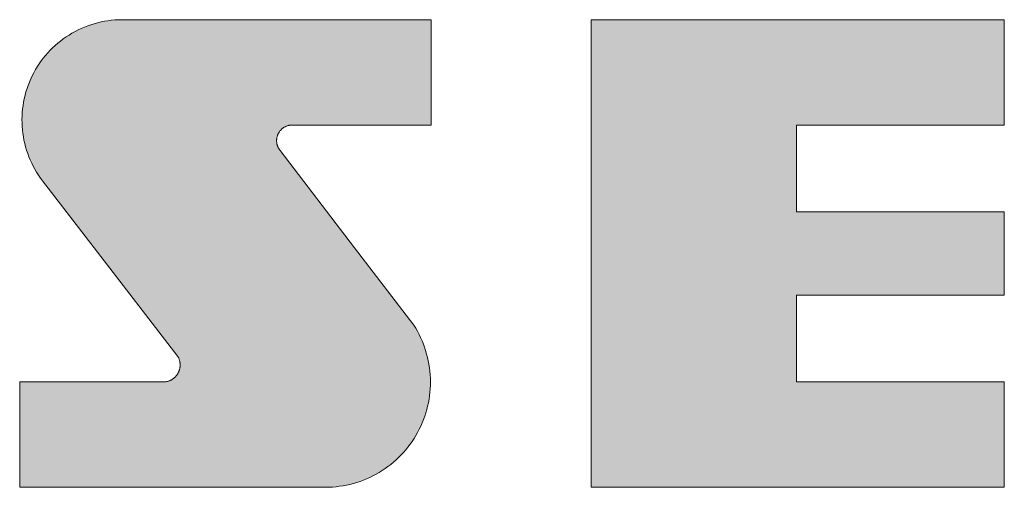
# Model space of a CAD drawing. Extents: x 0 to 420, y 0 to 297.
# Drawn here: x 98 to 103, y 131 to 133 of the extents above; entities that cross this region are included whole.
import ezdxf

# ---------------------------------------------------------------- set-up
doc = ezdxf.new("R2010")
doc.units = 0

msp = doc.modelspace()

# ---------------------------------------------------------------- linework, layer by layer
at = {"color": 7, "lineweight": 5, "ltscale": 0.000442}
for p, q in [((98.404144, 133.03093), (98.421219, 133.035583)), ((98.421219, 133.035583), (98.438438, 133.039627)), ((98.438438, 133.039627), (98.45578, 133.043076)), ((98.45578, 133.043076), (98.473236, 133.045914)), ((98.473236, 133.045914), (98.490784, 133.048157)), ((98.490784, 133.048157), (98.508392, 133.049774)), ((98.508392, 133.049774), (98.526047, 133.050797)), ((98.290588, 132.982391), (98.30603, 132.990997)), ((98.30603, 132.990997), (98.321777, 132.999054)), ((98.321777, 132.999054), (98.337799, 133.006577)), ((98.337799, 133.006577), (98.354057, 133.013519)), ((98.354057, 133.013519), (98.370552, 133.019897)), ((98.370552, 133.019897), (98.38726, 133.025711)), ((98.38726, 133.025711), (98.404144, 133.03093)), ((98.218277, 132.931671), (98.232018, 132.94281)), ((98.232018, 132.94281), (98.24614, 132.953461)), ((98.24614, 132.953461), (98.260612, 132.963608)), ((98.260612, 132.963608), (98.275436, 132.973267)), ((98.275436, 132.973267), (98.290588, 132.982391)), ((98.167412, 132.882584), (98.179474, 132.895508)), ((98.179474, 132.895508), (98.191986, 132.908005)), ((98.191986, 132.908005), (98.204933, 132.920059)), ((98.204933, 132.920059), (98.218277, 132.931671)), ((98.12381, 132.826935), (98.133987, 132.841415)), ((98.133987, 132.841415), (98.144638, 132.855515)), ((98.144638, 132.855515), (98.155792, 132.869247)), ((98.155792, 132.869247), (98.167412, 132.882584)), ((98.096375, 132.78154), (98.104996, 132.796997)), ((98.104996, 132.796997), (98.114136, 132.812134)), ((98.114136, 132.812134), (98.12381, 132.826935)), ((98.067406, 132.717056), (98.073807, 132.733551)), ((98.073807, 132.733551), (98.08078, 132.749817)), ((98.08078, 132.749817), (98.088303, 132.765808)), ((98.088303, 132.765808), (98.096375, 132.78154)), ((98.051682, 132.666412), (98.056335, 132.683472)), ((98.056335, 132.683472), (98.061584, 132.700363)), ((98.061584, 132.700363), (98.067406, 132.717056)), ((98.044159, 132.631851), (98.047623, 132.6492)), ((98.047623, 132.6492), (98.051682, 132.666412)), ((98.037392, 132.579254), (98.03904, 132.596848)), ((98.03904, 132.596848), (98.04129, 132.614395)), ((98.04129, 132.614395), (98.044159, 132.631851)), ((98.035927, 132.543915), (98.036346, 132.561584)), ((98.036118, 132.52623), (98.035927, 132.543915)), ((98.036911, 132.50856), (98.036118, 132.52623)), ((98.03833, 132.490921), (98.036911, 132.50856)), ((98.040352, 132.473358), (98.03833, 132.490921)), ((98.042984, 132.455872), (98.040352, 132.473358)), ((98.046211, 132.438477), (98.042984, 132.455872)), ((98.050049, 132.421219), (98.046211, 132.438477)), ((98.054474, 132.404099), (98.050049, 132.421219)), ((98.059494, 132.387131), (98.054474, 132.404099)), ((98.065094, 132.370361), (98.059494, 132.387131)), ((98.078018, 132.337433), (98.071274, 132.353775)), ((98.085335, 132.321335), (98.078018, 132.337433)), ((98.093201, 132.305496), (98.085335, 132.321335)), ((98.101608, 132.289932), (98.093201, 132.305496)), ((98.11055, 132.274673), (98.101608, 132.289932)), ((98.12001, 132.259735), (98.11055, 132.274673)), ((98.129997, 132.245132), (98.12001, 132.259735))]:
    msp.add_line(p, q, dxfattribs=at)
at = {"color": 7, "lineweight": 5, "ltscale": 0.000439}
msp.add_line((98.526047, 133.050797), (98.54361, 133.051208), dxfattribs=at)
at = {"color": 7, "lineweight": 5, "ltscale": 0.039413}
msp.add_line((98.54361, 133.051208), (100.12014, 133.051208), dxfattribs=at)
at = {"color": 7, "lineweight": 5, "ltscale": 0.013401}
for p, q in [((100.12014, 133.051208), (100.12014, 132.515182)), ((103.038795, 133.051208), (103.038795, 132.515182)), ((98.024315, 130.671249), (98.024315, 131.207275)), ((103.038795, 131.207275), (103.038795, 130.671249))]:
    msp.add_line(p, q, dxfattribs=at)
at = {"color": 7, "lineweight": 5, "ltscale": 0.059499}
msp.add_line((100.934898, 130.671249), (100.934898, 133.051208), dxfattribs=at)
at = {"color": 7, "lineweight": 5, "ltscale": 0.052597}
for p, q in [((100.934898, 133.051208), (103.038795, 133.051208)), ((103.038795, 130.671249), (100.934898, 130.671249))]:
    msp.add_line(p, q, dxfattribs=at)
at = {"color": 7, "lineweight": 5, "ltscale": 0.000443}
for p, q in [((98.036346, 132.561584), (98.037392, 132.579254)), ((98.071274, 132.353775), (98.065094, 132.370361))]:
    msp.add_line(p, q, dxfattribs=at)
at = {"color": 7, "lineweight": 5, "ltscale": 7e-05}
for p, q in [((99.348267, 132.482651), (99.346634, 132.480362)), ((99.351761, 132.487091), (99.349976, 132.484909)), ((99.353622, 132.489197), (99.351761, 132.487091)), ((99.35556, 132.491241), (99.353622, 132.489197)), ((99.35965, 132.495132), (99.357574, 132.493225)), ((99.361786, 132.496964), (99.35965, 132.495132)), ((99.366264, 132.500397), (99.363998, 132.498718)), ((99.368591, 132.501984), (99.366264, 132.500397)), ((99.370964, 132.503494), (99.368591, 132.501984)), ((99.375877, 132.506271), (99.373398, 132.504929)), ((99.378403, 132.507523), (99.375877, 132.506271)), ((99.383583, 132.50975), (99.380981, 132.508682)), ((99.388901, 132.511612), (99.38623, 132.510727)), ((99.397102, 132.513687), (99.394348, 132.513092)), ((99.399872, 132.514175), (99.397102, 132.513687)), ((99.405472, 132.514877), (99.402672, 132.514587)), ((99.408279, 132.515076), (99.405472, 132.514877)), ((99.413902, 132.515182), (99.411102, 132.515182)), ((99.332779, 132.435226), (99.33284, 132.432419)), ((99.333206, 132.44368), (99.332962, 132.440872)), ((99.333542, 132.446472), (99.333206, 132.44368)), ((99.333984, 132.449249), (99.333542, 132.446472)), ((99.336716, 132.46019), (99.335892, 132.457504)), ((99.338654, 132.465485), (99.337639, 132.46286)), ((99.340958, 132.470627), (99.339767, 132.468079)), ((99.342255, 132.473129), (99.340958, 132.470627)), ((99.343628, 132.475586), (99.342255, 132.473129)), ((99.332993, 132.429596), (99.333252, 132.426788)), ((99.333252, 132.426788), (99.333603, 132.423996)), ((99.333603, 132.423996), (99.334061, 132.421219)), ((99.33461, 132.418442), (99.335251, 132.41571)), ((99.335999, 132.412979), (99.336838, 132.410294)), ((99.336838, 132.410294), (99.337776, 132.407639)), ((99.337776, 132.407639), (99.338806, 132.405014)), ((99.339935, 132.40242), (99.341141, 132.399887)), ((99.342438, 132.397369), (99.343834, 132.394928)), ((99.345306, 132.392517), (99.346863, 132.390167)), ((99.346863, 132.390167), (99.348503, 132.387878)), ((99.348503, 132.387878), (99.35022, 132.385651)), ((98.83284, 131.331863), (98.831596, 131.334351)), ((98.835083, 131.326797), (98.834, 131.329361)), ((98.841034, 131.302643), (98.840714, 131.305405)), ((98.817329, 131.234039), (98.819221, 131.236084)), ((98.833008, 131.256775), (98.834167, 131.259308)), ((98.777298, 131.210236), (98.779968, 131.211014)), ((98.78521, 131.212799), (98.787796, 131.213821)), ((98.795311, 131.217361), (98.797745, 131.218719))]:
    msp.add_line(p, q, dxfattribs=at)
at = {"color": 7, "lineweight": 5, "ltscale": 7.1e-05}
for p, q in [((99.349976, 132.484909), (99.348267, 132.482651)), ((99.357574, 132.493225), (99.35556, 132.491241)), ((99.363998, 132.498718), (99.361786, 132.496964)), ((99.373398, 132.504929), (99.370964, 132.503494)), ((99.380981, 132.508682), (99.378403, 132.507523)), ((99.38623, 132.510727), (99.383583, 132.50975)), ((99.391617, 132.51239), (99.388901, 132.511612)), ((99.394348, 132.513092), (99.391617, 132.51239)), ((99.402672, 132.514587), (99.399872, 132.514175)), ((99.411102, 132.515182), (99.408279, 132.515076)), ((99.332825, 132.438049), (99.332779, 132.435226)), ((99.332962, 132.440872), (99.332825, 132.438049)), ((99.33284, 132.432419), (99.332993, 132.429596)), ((99.334518, 132.452026), (99.333984, 132.449249)), ((99.335159, 132.454773), (99.334518, 132.452026)), ((99.335892, 132.457504), (99.335159, 132.454773)), ((99.337639, 132.46286), (99.336716, 132.46019)), ((99.339767, 132.468079), (99.338654, 132.465485)), ((99.345093, 132.477997), (99.343628, 132.475586)), ((99.346634, 132.480362), (99.345093, 132.477997)), ((99.334061, 132.421219), (99.33461, 132.418442)), ((99.335251, 132.41571), (99.335999, 132.412979)), ((99.338806, 132.405014), (99.339935, 132.40242)), ((99.341141, 132.399887), (99.342438, 132.397369)), ((99.343834, 132.394928), (99.345306, 132.392517))]:
    msp.add_line(p, q, dxfattribs=at)
at = {"color": 7, "lineweight": 5, "ltscale": 0.017656}
msp.add_line((100.12014, 132.515182), (99.413902, 132.515182), dxfattribs=at)
at = {"color": 7, "lineweight": 5, "ltscale": 0.026466}
for p, q in [((103.038795, 132.515182), (101.980148, 132.515182)), ((101.980148, 132.072968), (103.038795, 132.072968)), ((103.038795, 131.649506), (101.980148, 131.649506)), ((101.980148, 131.207275), (103.038795, 131.207275))]:
    msp.add_line(p, q, dxfattribs=at)
at = {"color": 7, "lineweight": 5, "ltscale": 0.011055}
msp.add_line((101.980148, 132.515182), (101.980148, 132.072968), dxfattribs=at)
at = {"color": 7, "lineweight": 5, "ltscale": 0.015586}
msp.add_line((99.35022, 132.385651), (99.729317, 131.890717), dxfattribs=at)
at = {"color": 7, "lineweight": 5, "ltscale": 0.000441}
msp.add_line((98.140442, 132.230927), (98.129997, 132.245132), dxfattribs=at)
at = {"color": 7, "lineweight": 5, "ltscale": 0.010742}
msp.add_line((98.402908, 131.890717), (98.140442, 132.230927), dxfattribs=at)
at = {"color": 7, "lineweight": 5, "ltscale": 0.010587}
msp.add_line((103.038795, 132.072968), (103.038795, 131.649506), dxfattribs=at)
at = {"color": 7, "lineweight": 5, "ltscale": 1e-06}
for p, q in [((98.402939, 131.890717), (98.402908, 131.890717)), ((99.729317, 131.890717), (99.729347, 131.890717)), ((100.031586, 131.496109), (100.031563, 131.496155))]:
    msp.add_line(p, q, dxfattribs=at)
at = {"color": 7, "lineweight": 5, "ltscale": 0.01749}
msp.add_line((98.830276, 131.336777), (98.402939, 131.890717), dxfattribs=at)
at = {"color": 7, "lineweight": 5, "ltscale": 0.012426}
msp.add_line((99.729347, 131.890717), (100.031586, 131.496109), dxfattribs=at)
at = {"color": 7, "lineweight": 5, "ltscale": 0.011056}
msp.add_line((101.980148, 131.649506), (101.980148, 131.207275), dxfattribs=at)
at = {"color": 7, "lineweight": 5, "ltscale": 0.000447}
for p, q in [((100.031563, 131.496155), (100.040955, 131.480927)), ((100.040955, 131.480927), (100.049835, 131.465408)), ((100.049835, 131.465408), (100.058197, 131.449585)), ((100.066025, 131.433487), (100.073311, 131.417145)), ((100.073311, 131.417145), (100.08004, 131.400589)), ((100.08622, 131.383789), (100.091835, 131.366806)), ((100.091835, 131.366806), (100.09687, 131.34964)), ((100.101341, 131.332306), (100.105232, 131.31485)), ((100.105232, 131.31485), (100.108536, 131.297272)), ((100.111244, 131.279572), (100.113373, 131.26181)), ((100.113373, 131.26181), (100.114891, 131.243988)), ((100.114891, 131.243988), (100.115829, 131.22612)), ((100.115906, 131.190353), (100.115036, 131.172485)), ((100.115829, 131.22612), (100.116165, 131.208237)), ((100.116165, 131.208237), (100.115906, 131.190353)), ((100.111534, 131.136871), (100.108887, 131.119186)), ((100.113579, 131.154648), (100.111534, 131.136871)), ((100.115036, 131.172485), (100.113579, 131.154648)), ((100.101845, 131.084106), (100.097443, 131.066772)), ((100.105659, 131.101593), (100.101845, 131.084106)), ((100.108887, 131.119186), (100.105659, 131.101593)), ((100.086922, 131.032562), (100.080811, 131.015762)), ((100.092468, 131.049576), (100.086922, 131.032562)), ((100.07415, 130.999161), (100.066933, 130.982788)), ((100.080811, 131.015762), (100.07415, 130.999161)), ((100.042053, 130.935242), (100.032715, 130.919983)), ((100.059166, 130.96666), (100.050873, 130.950821)), ((100.01255, 130.890427), (100.00174, 130.876175)), ((100.022881, 130.905045), (100.01255, 130.890427)), ((100.032715, 130.919983), (100.022881, 130.905045)), ((99.966537, 130.835693), (99.953926, 130.823013)), ((99.978714, 130.848801), (99.966537, 130.835693)), ((99.990463, 130.862305), (99.978714, 130.848801)), ((100.00174, 130.876175), (99.990463, 130.862305)), ((99.913643, 130.787567), (99.899445, 130.776688)), ((99.92746, 130.798935), (99.913643, 130.787567)), ((99.940887, 130.810745), (99.92746, 130.798935)), ((99.823486, 130.72963), (99.807404, 130.721771)), ((99.839294, 130.738022), (99.823486, 130.72963)), ((99.854805, 130.746918), (99.839294, 130.738022)), ((99.87001, 130.756332), (99.854805, 130.746918)), ((99.884895, 130.766266), (99.87001, 130.756332)), ((99.899445, 130.776688), (99.884895, 130.766266)), ((99.671249, 130.679031), (99.65358, 130.676285)), ((99.688828, 130.682373), (99.671249, 130.679031)), ((99.706284, 130.686279), (99.688828, 130.682373)), ((99.723602, 130.690781), (99.706284, 130.686279)), ((99.740761, 130.695847), (99.723602, 130.690781)), ((99.757736, 130.701492), (99.740761, 130.695847)), ((99.774521, 130.707703), (99.757736, 130.701492)), ((99.791084, 130.714462), (99.774521, 130.707703)), ((99.807404, 130.721771), (99.791084, 130.714462)), ((99.617996, 130.672577), (99.600128, 130.671616)), ((99.635818, 130.674133), (99.617996, 130.672577)), ((99.65358, 130.676285), (99.635818, 130.674133))]:
    msp.add_line(p, q, dxfattribs=at)
at = {"color": 7, "lineweight": 5, "ltscale": 0.000448}
for p, q in [((100.058197, 131.449585), (100.066025, 131.433487)), ((100.08004, 131.400589), (100.08622, 131.383789)), ((100.09687, 131.34964), (100.101341, 131.332306)), ((100.108536, 131.297272), (100.111244, 131.279572)), ((100.097443, 131.066772), (100.092468, 131.049576)), ((100.066933, 130.982788), (100.059166, 130.96666)), ((100.050873, 130.950821), (100.042053, 130.935242)), ((99.953926, 130.823013), (99.940887, 130.810745))]:
    msp.add_line(p, q, dxfattribs=at)
at = {"color": 7, "lineweight": 5, "ltscale": 6.9e-05}
for p, q in [((98.831596, 131.334351), (98.830276, 131.336777)), ((98.834, 131.329361), (98.83284, 131.331863)), ((98.83609, 131.324219), (98.835083, 131.326797)), ((98.837006, 131.321594), (98.83609, 131.324219)), ((98.83783, 131.318954), (98.837006, 131.321594)), ((98.838593, 131.316284), (98.83783, 131.318954)), ((98.839249, 131.313583), (98.838593, 131.316284)), ((98.839821, 131.310883), (98.839249, 131.313583)), ((98.840317, 131.308151), (98.839821, 131.310883)), ((98.839905, 131.277802), (98.840378, 131.280533)), ((98.840714, 131.305405), (98.840317, 131.308151)), ((98.840378, 131.280533), (98.840775, 131.283279)), ((98.840775, 131.283279), (98.841072, 131.286041)), ((98.841263, 131.299881), (98.841034, 131.302643)), ((98.841072, 131.286041), (98.841293, 131.288803)), ((98.8414, 131.297119), (98.841263, 131.299881)), ((98.841293, 131.288803), (98.841415, 131.291565)), ((98.841446, 131.294342), (98.8414, 131.297119)), ((98.841415, 131.291565), (98.841446, 131.294342)), ((98.811302, 131.228317), (98.81337, 131.230164)), ((98.81337, 131.230164), (98.815384, 131.232071)), ((98.815384, 131.232071), (98.817329, 131.234039)), ((98.819221, 131.236084), (98.821037, 131.238159)), ((98.821037, 131.238159), (98.822792, 131.240311)), ((98.822792, 131.240311), (98.824471, 131.242523)), ((98.824471, 131.242523), (98.82608, 131.244781)), ((98.82608, 131.244781), (98.827621, 131.247086)), ((98.827621, 131.247086), (98.829086, 131.249435)), ((98.829086, 131.249435), (98.830467, 131.251846)), ((98.830467, 131.251846), (98.831772, 131.254288)), ((98.831772, 131.254288), (98.833008, 131.256775)), ((98.834167, 131.259308), (98.835236, 131.261856)), ((98.835236, 131.261856), (98.83622, 131.26445)), ((98.83622, 131.26445), (98.837128, 131.267059)), ((98.837128, 131.267059), (98.837952, 131.269714)), ((98.837952, 131.269714), (98.838684, 131.272385)), ((98.838684, 131.272385), (98.83934, 131.275085)), ((98.83934, 131.275085), (98.839905, 131.277802)), ((98.758179, 131.207275), (98.760925, 131.207443)), ((98.760925, 131.207443), (98.763687, 131.207687)), ((98.763687, 131.207687), (98.766434, 131.208023)), ((98.766434, 131.208023), (98.76918, 131.20845)), ((98.76918, 131.20845), (98.771912, 131.208954)), ((98.771912, 131.208954), (98.774612, 131.209549)), ((98.774612, 131.209549), (98.777298, 131.210236)), ((98.779968, 131.211014), (98.782608, 131.211868)), ((98.782608, 131.211868), (98.78521, 131.212799)), ((98.787796, 131.213821), (98.790344, 131.21492)), ((98.790344, 131.21492), (98.792847, 131.21611)), ((98.792847, 131.21611), (98.795311, 131.217361)), ((98.797745, 131.218719), (98.800125, 131.220123)), ((98.800125, 131.220123), (98.802467, 131.221619)), ((98.802467, 131.221619), (98.804749, 131.22319)), ((98.804749, 131.22319), (98.806992, 131.224823)), ((98.806992, 131.224823), (98.809174, 131.226532)), ((98.809174, 131.226532), (98.811302, 131.228317))]:
    msp.add_line(p, q, dxfattribs=at)
at = {"color": 7, "lineweight": 5, "ltscale": 0.018347}
msp.add_line((98.024315, 131.207275), (98.758179, 131.207275), dxfattribs=at)
at = {"color": 7, "lineweight": 5, "ltscale": 0.038951}
msp.add_line((99.582367, 130.671249), (98.024315, 130.671249), dxfattribs=at)
at = {"color": 7, "lineweight": 5, "ltscale": 0.000444}
msp.add_line((99.600128, 130.671616), (99.582367, 130.671249), dxfattribs=at)
at = {"color": 7, "lineweight": 13}
for points in [[(98.140442, 132.230927), (98.129997, 132.245132), (98.12001, 132.259735), (98.11055, 132.274673), (98.101608, 132.289932), (98.093201, 132.305496), (98.085335, 132.321335), (98.078018, 132.337433), (98.071274, 132.353775), (98.065094, 132.370361), (98.059494, 132.387131), (98.054474, 132.404099), (98.050049, 132.421219), (98.046211, 132.438477), (98.042984, 132.455872), (98.040352, 132.473358), (98.03833, 132.490921), (98.036911, 132.50856), (98.036118, 132.52623), (98.035927, 132.543915), (98.036346, 132.561584), (98.037392, 132.579254), (98.03904, 132.596848), (98.04129, 132.614395), (98.044159, 132.631851), (98.047623, 132.6492), (98.051682, 132.666412), (98.056335, 132.683472), (98.061584, 132.700363), (98.067406, 132.717056), (98.073807, 132.733551), (98.08078, 132.749817), (98.088303, 132.765808), (98.096375, 132.78154), (98.104996, 132.796997), (98.114136, 132.812134), (98.12381, 132.826935), (98.133987, 132.841415), (98.144638, 132.855515), (98.155792, 132.869247), (98.167412, 132.882584), (98.179474, 132.895508), (98.191986, 132.908005), (98.204933, 132.920059), (98.218277, 132.931671), (98.232018, 132.94281), (98.24614, 132.953461), (98.260612, 132.963608), (98.275436, 132.973267), (98.290588, 132.982391), (98.30603, 132.990997), (98.321777, 132.999054), (98.337799, 133.006577), (98.354057, 133.013519), (98.370552, 133.019897), (98.38726, 133.025711), (98.404144, 133.03093), (98.421219, 133.035583), (98.438438, 133.039627), (98.45578, 133.043076), (98.473236, 133.045914), (98.490784, 133.048157), (98.508392, 133.049774), (98.526047, 133.050797), (98.54361, 133.051208), (100.12014, 133.051208), (100.12014, 132.515182), (99.413902, 132.515182), (99.411102, 132.515182), (99.408279, 132.515076), (99.405472, 132.514877), (99.402672, 132.514587), (99.399872, 132.514175), (99.397102, 132.513687), (99.394348, 132.513092), (99.391617, 132.51239), (99.388901, 132.511612), (99.38623, 132.510727), (99.383583, 132.50975), (99.380981, 132.508682), (99.378403, 132.507523), (99.375877, 132.506271), (99.373398, 132.504929), (99.370964, 132.503494), (99.368591, 132.501984), (99.366264, 132.500397), (99.363998, 132.498718), (99.361786, 132.496964), (99.35965, 132.495132), (99.357574, 132.493225), (99.35556, 132.491241), (99.353622, 132.489197), (99.351761, 132.487091), (99.349976, 132.484909), (99.348267, 132.482651), (99.346634, 132.480362), (99.345093, 132.477997), (99.343628, 132.475586), (99.342255, 132.473129), (99.340958, 132.470627), (99.339767, 132.468079), (99.338654, 132.465485), (99.337639, 132.46286), (99.336716, 132.46019), (99.335892, 132.457504), (99.335159, 132.454773), (99.334518, 132.452026), (99.333984, 132.449249), (99.333542, 132.446472), (99.333206, 132.44368), (99.332962, 132.440872), (99.332825, 132.438049), (99.332779, 132.435226), (99.33284, 132.432419), (99.332993, 132.429596), (99.333252, 132.426788), (99.333603, 132.423996), (99.334061, 132.421219), (99.33461, 132.418442), (99.335251, 132.41571), (99.335999, 132.412979), (99.336838, 132.410294), (99.337776, 132.407639), (99.338806, 132.405014), (99.339935, 132.40242), (99.341141, 132.399887), (99.342438, 132.397369), (99.343834, 132.394928), (99.345306, 132.392517), (99.346863, 132.390167), (99.348503, 132.387878), (99.35022, 132.385651), (99.729317, 131.890717), (100.031586, 131.496109), (100.040955, 131.480927), (100.049835, 131.465408), (100.058197, 131.449585), (100.066025, 131.433487), (100.073311, 131.417145), (100.08004, 131.400589), (100.08622, 131.383789), (100.091835, 131.366806), (100.09687, 131.34964), (100.101341, 131.332306), (100.105232, 131.31485), (100.108536, 131.297272), (100.111244, 131.279572), (100.113373, 131.26181), (100.114891, 131.243988), (100.115829, 131.22612), (100.116165, 131.208237), (100.115906, 131.190353), (100.115036, 131.172485), (100.113579, 131.154648), (100.111534, 131.136871), (100.108887, 131.119186), (100.105659, 131.101593), (100.101845, 131.084106), (100.097443, 131.066772), (100.092468, 131.049576), (100.086922, 131.032562), (100.080811, 131.015762), (100.07415, 130.999161), (100.066933, 130.982788), (100.059166, 130.96666), (100.050873, 130.950821), (100.042053, 130.935242), (100.032715, 130.919983), (100.022881, 130.905045), (100.01255, 130.890427), (100.00174, 130.876175), (99.990463, 130.862305), (99.978714, 130.848801), (99.966537, 130.835693), (99.953926, 130.823013), (99.940887, 130.810745), (99.92746, 130.798935), (99.913643, 130.787567), (99.899445, 130.776688), (99.884895, 130.766266), (99.87001, 130.756332), (99.854805, 130.746918), (99.839294, 130.738022), (99.823486, 130.72963), (99.807404, 130.721771), (99.791084, 130.714462), (99.774521, 130.707703), (99.757736, 130.701492), (99.740761, 130.695847), (99.723602, 130.690781), (99.706284, 130.686279), (99.688828, 130.682373), (99.671249, 130.679031), (99.65358, 130.676285), (99.635818, 130.674133), (99.617996, 130.672577), (99.600128, 130.671616), (99.582367, 130.671249), (98.024315, 130.671249), (98.024315, 131.207275), (98.758179, 131.207275), (98.760925, 131.207443), (98.763687, 131.207687), (98.766434, 131.208023), (98.76918, 131.20845), (98.771912, 131.208954), (98.774612, 131.209549), (98.777298, 131.210236), (98.779968, 131.211014), (98.782608, 131.211868), (98.78521, 131.212799), (98.787796, 131.213821), (98.790344, 131.21492), (98.792847, 131.21611), (98.795311, 131.217361), (98.797745, 131.218719), (98.800125, 131.220123), (98.802467, 131.221619), (98.804749, 131.22319), (98.806992, 131.224823), (98.809174, 131.226532), (98.811302, 131.228317), (98.81337, 131.230164), (98.815384, 131.232071), (98.817329, 131.234039), (98.819221, 131.236084), (98.821037, 131.238159), (98.822792, 131.240311), (98.824471, 131.242523), (98.82608, 131.244781), (98.827621, 131.247086), (98.829086, 131.249435), (98.830467, 131.251846), (98.831772, 131.254288), (98.833008, 131.256775), (98.834167, 131.259308), (98.835236, 131.261856), (98.83622, 131.26445), (98.837128, 131.267059), (98.837952, 131.269714), (98.838684, 131.272385), (98.83934, 131.275085), (98.839905, 131.277802), (98.840378, 131.280533), (98.840775, 131.283279), (98.841072, 131.286041), (98.841293, 131.288803), (98.841415, 131.291565), (98.841446, 131.294342), (98.8414, 131.297119), (98.841263, 131.299881), (98.841034, 131.302643), (98.840714, 131.305405), (98.840317, 131.308151), (98.839821, 131.310883), (98.839249, 131.313583), (98.838593, 131.316284), (98.83783, 131.318954), (98.837006, 131.321594), (98.83609, 131.324219), (98.835083, 131.326797), (98.834, 131.329361), (98.83284, 131.331863), (98.831596, 131.334351), (98.830276, 131.336777), (98.402939, 131.890717)], [(103.038795, 132.515182), (101.980148, 132.515182), (101.980148, 132.072968), (103.038795, 132.072968), (103.038795, 131.649506), (101.980148, 131.649506), (101.980148, 131.207275), (103.038795, 131.207275), (103.038795, 130.671249), (100.934898, 130.671249), (100.934898, 133.051208), (103.038795, 133.051208)]]:
    msp.add_lwpolyline(points, close=True, dxfattribs=at)
at = {"color": 7, "lineweight": 5}
for points in [[(98.830276, 131.336777), (98.402939, 131.890717), (98.421219, 133.035583), (98.404144, 133.03093)], [(98.830276, 131.336777), (98.421219, 133.035583), (98.45578, 133.043076), (98.438438, 133.039627)], [(98.830276, 131.336777), (98.45578, 133.043076), (98.490784, 133.048157), (98.473236, 133.045914)], [(98.830276, 131.336777), (98.490784, 133.048157), (98.526047, 133.050797), (98.508392, 133.049774)], [(98.830276, 131.336777), (98.526047, 133.050797), (98.54361, 133.051208)], [(100.12014, 133.051208), (99.368591, 132.501984), (98.54361, 133.051208), (99.366264, 132.500397)], [(99.339767, 132.468079), (98.831596, 131.334351), (98.54361, 133.051208), (98.830276, 131.336777)], [(99.339767, 132.468079), (98.54361, 133.051208), (99.340958, 132.470627)], [(98.54361, 133.051208), (99.366264, 132.500397), (99.361786, 132.496964), (99.363998, 132.498718)], [(98.54361, 133.051208), (99.361786, 132.496964), (99.357574, 132.493225), (99.35965, 132.495132)], [(98.54361, 133.051208), (99.357574, 132.493225), (99.353622, 132.489197), (99.35556, 132.491241)], [(98.54361, 133.051208), (99.353622, 132.489197), (99.349976, 132.484909), (99.351761, 132.487091)], [(98.54361, 133.051208), (99.349976, 132.484909), (99.346634, 132.480362), (99.348267, 132.482651)], [(98.54361, 133.051208), (99.346634, 132.480362), (99.343628, 132.475586), (99.345093, 132.477997)], [(98.54361, 133.051208), (99.343628, 132.475586), (99.340958, 132.470627), (99.342255, 132.473129)], [(100.12014, 133.051208), (99.373398, 132.504929), (99.368591, 132.501984), (99.370964, 132.503494)], [(100.12014, 133.051208), (99.378403, 132.507523), (99.373398, 132.504929), (99.375877, 132.506271)], [(100.12014, 133.051208), (99.383583, 132.50975), (99.378403, 132.507523), (99.380981, 132.508682)], [(100.12014, 133.051208), (99.388901, 132.511612), (99.383583, 132.50975), (99.38623, 132.510727)], [(100.12014, 133.051208), (99.394348, 132.513092), (99.388901, 132.511612), (99.391617, 132.51239)], [(100.12014, 133.051208), (99.399872, 132.514175), (99.394348, 132.513092), (99.397102, 132.513687)], [(100.12014, 133.051208), (99.405472, 132.514877), (99.399872, 132.514175), (99.402672, 132.514587)], [(100.12014, 133.051208), (99.411102, 132.515182), (99.405472, 132.514877), (99.408279, 132.515076)], [(100.12014, 133.051208), (100.12014, 132.515182), (99.411102, 132.515182), (99.413902, 132.515182)], [(101.980148, 132.515182), (100.934898, 130.671249), (103.038795, 133.051208), (100.934898, 133.051208)], [(101.980148, 132.515182), (103.038795, 133.051208), (103.038795, 132.515182)], [(98.402908, 131.890717), (98.290588, 132.982391), (98.321777, 132.999054), (98.30603, 132.990997)], [(98.402908, 131.890717), (98.321777, 132.999054), (98.354057, 133.013519), (98.337799, 133.006577)], [(98.402908, 131.890717), (98.354057, 133.013519), (98.38726, 133.025711), (98.370552, 133.019897)], [(98.402908, 131.890717), (98.38726, 133.025711), (98.402939, 131.890717), (98.404144, 133.03093)], [(98.402908, 131.890717), (98.204933, 132.920059), (98.232018, 132.94281), (98.218277, 132.931671)], [(98.402908, 131.890717), (98.232018, 132.94281), (98.260612, 132.963608), (98.24614, 132.953461)], [(98.402908, 131.890717), (98.260612, 132.963608), (98.290588, 132.982391), (98.275436, 132.973267)], [(98.402908, 131.890717), (98.155792, 132.869247), (98.179474, 132.895508), (98.167412, 132.882584)], [(98.402908, 131.890717), (98.179474, 132.895508), (98.204933, 132.920059), (98.191986, 132.908005)], [(98.133987, 132.841415), (98.129997, 132.245132), (98.12381, 132.826935), (98.12001, 132.259735)], [(98.144638, 132.855515), (98.140442, 132.230927), (98.133987, 132.841415), (98.129997, 132.245132)], [(98.402908, 131.890717), (98.140442, 132.230927), (98.155792, 132.869247), (98.144638, 132.855515)], [(98.104996, 132.796997), (98.101608, 132.289932), (98.096375, 132.78154), (98.093201, 132.305496)], [(98.114136, 132.812134), (98.11055, 132.274673), (98.104996, 132.796997), (98.101608, 132.289932)], [(98.12381, 132.826935), (98.12001, 132.259735), (98.114136, 132.812134), (98.11055, 132.274673)], [(98.073807, 132.733551), (98.071274, 132.353775), (98.067406, 132.717056), (98.065094, 132.370361)], [(98.08078, 132.749817), (98.078018, 132.337433), (98.073807, 132.733551), (98.071274, 132.353775)], [(98.088303, 132.765808), (98.085335, 132.321335), (98.08078, 132.749817), (98.078018, 132.337433)], [(98.096375, 132.78154), (98.093201, 132.305496), (98.088303, 132.765808), (98.085335, 132.321335)], [(98.056335, 132.683472), (98.054474, 132.404099), (98.051682, 132.666412), (98.050049, 132.421219)], [(98.061584, 132.700363), (98.059494, 132.387131), (98.056335, 132.683472), (98.054474, 132.404099)], [(98.067406, 132.717056), (98.065094, 132.370361), (98.061584, 132.700363), (98.059494, 132.387131)], [(98.047623, 132.6492), (98.046211, 132.438477), (98.044159, 132.631851), (98.042984, 132.455872)], [(98.051682, 132.666412), (98.050049, 132.421219), (98.047623, 132.6492), (98.046211, 132.438477)], [(98.03904, 132.596848), (98.03833, 132.490921), (98.037392, 132.579254), (98.036911, 132.50856)], [(98.04129, 132.614395), (98.040352, 132.473358), (98.03904, 132.596848), (98.03833, 132.490921)], [(98.044159, 132.631851), (98.042984, 132.455872), (98.04129, 132.614395), (98.040352, 132.473358)], [(98.036346, 132.561584), (98.036118, 132.52623), (98.035927, 132.543915)], [(98.037392, 132.579254), (98.036911, 132.50856), (98.036346, 132.561584), (98.036118, 132.52623)], [(101.980148, 132.515182), (101.980148, 132.072968), (100.934898, 130.671249), (101.980148, 131.207275)], [(99.339767, 132.468079), (98.834, 131.329361), (98.831596, 131.334351), (98.83284, 131.331863)], [(99.339767, 132.468079), (98.83609, 131.324219), (98.834, 131.329361), (98.835083, 131.326797)], [(99.339767, 132.468079), (98.83783, 131.318954), (98.83609, 131.324219), (98.837006, 131.321594)], [(99.339767, 132.468079), (98.839249, 131.313583), (98.83783, 131.318954), (98.838593, 131.316284)], [(99.339767, 132.468079), (98.840317, 131.308151), (98.839249, 131.313583), (98.839821, 131.310883)], [(99.339767, 132.468079), (98.840714, 131.305405), (98.840317, 131.308151)], [(99.338654, 132.465485), (98.841034, 131.302643), (99.339767, 132.468079), (98.840714, 131.305405)], [(98.8414, 131.297119), (98.841263, 131.299881), (99.338654, 132.465485), (98.841034, 131.302643)], [(98.841446, 131.294342), (98.8414, 131.297119), (99.337639, 132.46286), (99.338654, 132.465485)], [(98.841446, 131.294342), (99.337639, 132.46286), (99.335892, 132.457504), (99.336716, 132.46019)], [(98.841446, 131.294342), (99.335892, 132.457504), (99.334518, 132.452026), (99.335159, 132.454773)], [(98.841446, 131.294342), (99.334518, 132.452026), (99.333542, 132.446472), (99.333984, 132.449249)], [(98.841446, 131.294342), (99.333542, 132.446472), (99.332962, 132.440872), (99.333206, 132.44368)], [(98.841446, 131.294342), (99.332962, 132.440872), (99.332779, 132.435226), (99.332825, 132.438049)], [(98.841446, 131.294342), (99.332779, 132.435226), (99.332993, 132.429596), (99.33284, 132.432419)], [(99.582367, 130.671249), (98.841415, 131.291565), (99.333603, 132.423996), (98.841446, 131.294342)], [(98.841446, 131.294342), (99.332993, 132.429596), (99.333603, 132.423996), (99.333252, 132.426788)], [(99.582367, 130.671249), (99.333603, 132.423996), (99.33461, 132.418442), (99.334061, 132.421219)], [(99.582367, 130.671249), (99.33461, 132.418442), (99.335999, 132.412979), (99.335251, 132.41571)], [(99.582367, 130.671249), (99.335999, 132.412979), (99.337776, 132.407639), (99.336838, 132.410294)], [(99.582367, 130.671249), (99.337776, 132.407639), (99.339935, 132.40242), (99.338806, 132.405014)], [(99.582367, 130.671249), (99.339935, 132.40242), (99.342438, 132.397369), (99.341141, 132.399887)], [(99.582367, 130.671249), (99.342438, 132.397369), (99.345306, 132.392517), (99.343834, 132.394928)], [(99.582367, 130.671249), (99.345306, 132.392517), (99.348503, 132.387878), (99.346863, 132.390167)], [(99.582367, 130.671249), (99.348503, 132.387878), (99.35022, 132.385651)], [(99.729317, 131.890717), (99.582367, 130.671249), (99.35022, 132.385651)], [(101.980148, 131.649506), (101.980148, 131.207275), (103.038795, 132.072968), (101.980148, 132.072968)], [(101.980148, 131.649506), (103.038795, 132.072968), (103.038795, 131.649506)], [(99.729317, 131.890717), (99.617996, 130.672577), (99.582367, 130.671249), (99.600128, 130.671616)], [(99.729317, 131.890717), (99.65358, 130.676285), (99.617996, 130.672577), (99.635818, 130.674133)], [(99.729317, 131.890717), (99.688828, 130.682373), (99.65358, 130.676285), (99.671249, 130.679031)], [(99.729317, 131.890717), (99.723602, 130.690781), (99.688828, 130.682373), (99.706284, 130.686279)], [(99.729317, 131.890717), (99.729347, 131.890717), (99.723602, 130.690781), (99.740761, 130.695847)], [(100.031586, 131.496109), (99.757736, 130.701492), (99.729347, 131.890717), (99.740761, 130.695847)], [(100.031586, 131.496109), (99.791084, 130.714462), (99.757736, 130.701492), (99.774521, 130.707703)], [(100.031586, 131.496109), (99.823486, 130.72963), (99.791084, 130.714462), (99.807404, 130.721771)], [(100.031586, 131.496109), (99.854805, 130.746918), (99.823486, 130.72963), (99.839294, 130.738022)], [(100.031586, 131.496109), (99.884895, 130.766266), (99.854805, 130.746918), (99.87001, 130.756332)], [(100.031586, 131.496109), (99.913643, 130.787567), (99.884895, 130.766266), (99.899445, 130.776688)], [(100.031586, 131.496109), (99.940887, 130.810745), (99.913643, 130.787567), (99.92746, 130.798935)], [(100.031586, 131.496109), (99.966537, 130.835693), (99.940887, 130.810745), (99.953926, 130.823013)], [(100.031586, 131.496109), (99.990463, 130.862305), (99.966537, 130.835693), (99.978714, 130.848801)], [(100.031586, 131.496109), (100.01255, 130.890427), (99.990463, 130.862305), (100.00174, 130.876175)], [(100.031586, 131.496109), (100.022881, 130.905045), (100.01255, 130.890427)], [(100.040955, 131.480927), (100.032715, 130.919983), (100.031586, 131.496109), (100.022881, 130.905045)], [(100.040955, 131.480927), (100.031586, 131.496109), (100.031563, 131.496155)], [(100.049835, 131.465408), (100.042053, 130.935242), (100.040955, 131.480927), (100.032715, 130.919983)], [(100.058197, 131.449585), (100.050873, 130.950821), (100.049835, 131.465408), (100.042053, 130.935242)], [(100.066025, 131.433487), (100.059166, 130.96666), (100.058197, 131.449585), (100.050873, 130.950821)], [(100.073311, 131.417145), (100.066933, 130.982788), (100.066025, 131.433487), (100.059166, 130.96666)], [(100.08004, 131.400589), (100.07415, 130.999161), (100.073311, 131.417145), (100.066933, 130.982788)], [(100.08622, 131.383789), (100.080811, 131.015762), (100.08004, 131.400589), (100.07415, 130.999161)], [(100.091835, 131.366806), (100.086922, 131.032562), (100.08622, 131.383789), (100.080811, 131.015762)], [(100.09687, 131.34964), (100.092468, 131.049576), (100.091835, 131.366806), (100.086922, 131.032562)], [(100.101341, 131.332306), (100.097443, 131.066772), (100.09687, 131.34964), (100.092468, 131.049576)], [(100.105232, 131.31485), (100.101845, 131.084106), (100.101341, 131.332306), (100.097443, 131.066772)], [(99.582367, 130.671249), (98.83934, 131.275085), (98.840378, 131.280533), (98.839905, 131.277802)], [(99.582367, 130.671249), (98.840378, 131.280533), (98.841072, 131.286041), (98.840775, 131.283279)], [(99.582367, 130.671249), (98.841072, 131.286041), (98.841415, 131.291565), (98.841293, 131.288803)], [(100.108536, 131.297272), (100.105659, 131.101593), (100.105232, 131.31485), (100.101845, 131.084106)], [(100.111244, 131.279572), (100.108887, 131.119186), (100.108536, 131.297272), (100.105659, 131.101593)], [(100.113373, 131.26181), (100.111534, 131.136871), (100.111244, 131.279572), (100.108887, 131.119186)], [(99.582367, 130.671249), (98.811302, 131.228317), (98.815384, 131.232071), (98.81337, 131.230164)], [(99.582367, 130.671249), (98.815384, 131.232071), (98.819221, 131.236084), (98.817329, 131.234039)], [(99.582367, 130.671249), (98.819221, 131.236084), (98.822792, 131.240311), (98.821037, 131.238159)], [(99.582367, 130.671249), (98.822792, 131.240311), (98.82608, 131.244781), (98.824471, 131.242523)], [(99.582367, 130.671249), (98.82608, 131.244781), (98.829086, 131.249435), (98.827621, 131.247086)], [(99.582367, 130.671249), (98.829086, 131.249435), (98.831772, 131.254288), (98.830467, 131.251846)], [(99.582367, 130.671249), (98.831772, 131.254288), (98.834167, 131.259308), (98.833008, 131.256775)], [(99.582367, 130.671249), (98.834167, 131.259308), (98.83622, 131.26445), (98.835236, 131.261856)], [(99.582367, 130.671249), (98.83622, 131.26445), (98.837952, 131.269714), (98.837128, 131.267059)], [(99.582367, 130.671249), (98.837952, 131.269714), (98.83934, 131.275085), (98.838684, 131.272385)], [(100.114891, 131.243988), (100.113579, 131.154648), (100.113373, 131.26181), (100.111534, 131.136871)], [(100.115829, 131.22612), (100.115036, 131.172485), (100.114891, 131.243988), (100.113579, 131.154648)], [(99.582367, 130.671249), (98.024315, 130.671249), (98.760925, 131.207443), (98.758179, 131.207275)], [(98.758179, 131.207275), (98.024315, 130.671249), (98.024315, 131.207275)], [(99.582367, 130.671249), (98.760925, 131.207443), (98.766434, 131.208023), (98.763687, 131.207687)], [(99.582367, 130.671249), (98.766434, 131.208023), (98.771912, 131.208954), (98.76918, 131.20845)], [(99.582367, 130.671249), (98.771912, 131.208954), (98.777298, 131.210236), (98.774612, 131.209549)], [(99.582367, 130.671249), (98.777298, 131.210236), (98.782608, 131.211868), (98.779968, 131.211014)], [(99.582367, 130.671249), (98.782608, 131.211868), (98.787796, 131.213821), (98.78521, 131.212799)], [(99.582367, 130.671249), (98.787796, 131.213821), (98.792847, 131.21611), (98.790344, 131.21492)], [(99.582367, 130.671249), (98.792847, 131.21611), (98.797745, 131.218719), (98.795311, 131.217361)], [(99.582367, 130.671249), (98.797745, 131.218719), (98.802467, 131.221619), (98.800125, 131.220123)], [(99.582367, 130.671249), (98.802467, 131.221619), (98.806992, 131.224823), (98.804749, 131.22319)], [(99.582367, 130.671249), (98.806992, 131.224823), (98.811302, 131.228317), (98.809174, 131.226532)], [(100.116165, 131.208237), (100.115906, 131.190353), (100.115829, 131.22612), (100.115036, 131.172485)], [(103.038795, 130.671249), (100.934898, 130.671249), (103.038795, 131.207275), (101.980148, 131.207275)]]:
    msp.add_solid(points, dxfattribs=at)

doc.saveas('drawing.dxf')
